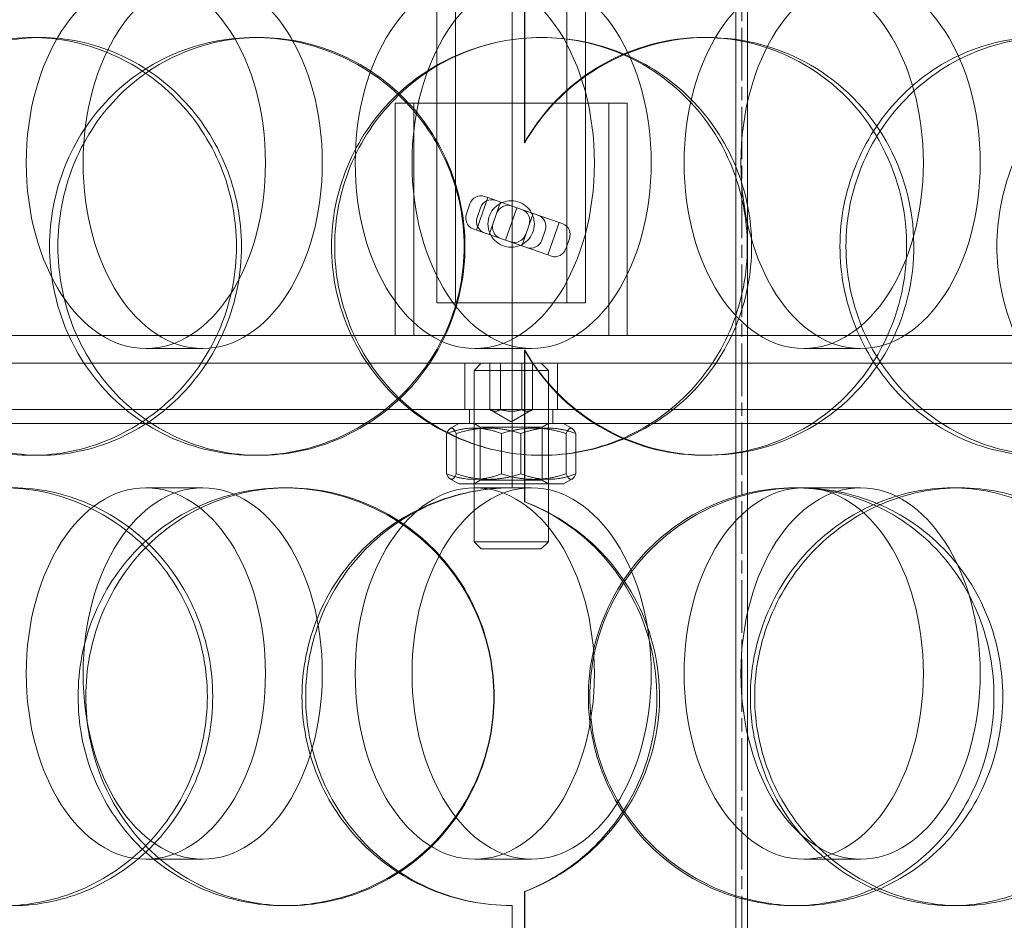
# Model space of a CAD drawing. Units: millimetres. Extents: x 272935 to 293216, y 147739 to 161995.
# Drawn here: x 285564 to 285670, y 157897 to 157994 of the extents above; entities that cross this region are included whole.
import ezdxf

# ---------------------------------------------------------------- set-up
doc = ezdxf.new("R2010")
doc.units = ezdxf.units.MM
doc.linetypes.add('CHAIN', pattern=[0.3543, 0.2362, -0.0295, 0.0591, -0.0295])
doc.linetypes.add('DASHED', pattern=[0])
doc.layers.add('Osa (ISO)', color=1, linetype='Continuous', lineweight=9)
doc.layers.add('Skrytá (ISO)', color=1, linetype='DASHED', lineweight=18)

msp = doc.modelspace()

# ---------------------------------------------------------------- linework, layer by layer
at = {"layer": 'Osa (ISO)', "linetype": 'CHAIN', "ltscale": 23.990969}
msp.add_line((285641.53, 158936.5), (285641.53, 156575.95), dxfattribs=at)
at = {"layer": 'Skrytá (ISO)', "ltscale": 13.249516}
for p, q in [((285640.91, 158123.45), (285640.91, 157438.45)), ((285640.91, 157438.45), (285640.91, 158123.45)), ((285642.14, 157438.45), (285642.14, 158123.45)), ((285642.14, 158123.45), (285642.14, 157438.45))]:
    msp.add_line(p, q, dxfattribs=at)
at = {"layer": 'Skrytá (ISO)', "ltscale": 10.348163}
for p, q in [((285608.7, 158070.37), (285608.7, 157963.37)), ((285610.7, 158070.37), (285610.7, 157963.37)), ((285622.7, 158070.37), (285622.7, 157963.37)), ((285624.7, 158070.37), (285624.7, 157963.37))]:
    msp.add_line(p, q, dxfattribs=at)
at = {"layer": 'Skrytá (ISO)', "ltscale": 1.24428}
for p, q in [((285618.13, 157996.96), (285618.13, 157980.61)), ((285618.16, 157980.61), (285618.16, 157996.96)), ((285618.13, 157958.29), (285618.13, 157941.95)), ((285618.16, 157941.95), (285618.16, 157958.29)), ((285618.13, 157899.96), (285618.13, 157883.61)), ((285618.16, 157883.61), (285618.16, 157899.96))]:
    msp.add_line(p, q, dxfattribs=at)
at = {"layer": 'Skrytá (ISO)', "ltscale": 3.959753}
for p, q in [((285616.8, 157943.45), (285616.8, 157995.45)), ((285616.8, 157846.45), (285616.8, 157898.45))]:
    msp.add_line(p, q, dxfattribs=at)
at = {"layer": 'Skrytá (ISO)', "ltscale": 0.228353}
for p, q in [((285565.1, 157991.95), (285566.03, 157991.95)), ((285589.05, 157991.95), (285589.55, 157991.95)), ((285637.44, 157991.95), (285637.82, 157991.95)), ((285566.03, 157946.95), (285565.1, 157946.95)), ((285589.55, 157946.95), (285589.05, 157946.95)), ((285637.82, 157946.95), (285637.44, 157946.95)), ((285592.21, 157943.45), (285592.65, 157943.45)), ((285647.14, 157943.45), (285647.69, 157943.45)), ((285664.18, 157943.45), (285665.05, 157943.45)), ((285592.65, 157898.45), (285592.21, 157898.45)), ((285647.69, 157898.45), (285647.14, 157898.45)), ((285665.05, 157898.45), (285664.18, 157898.45))]:
    msp.add_line(p, q, dxfattribs=at)
at = {"layer": 'Skrytá (ISO)', "ltscale": 2.990344}
msp.add_line((285629.2, 157984.87), (285604.2, 157984.87), dxfattribs=at)
at = {"layer": 'Skrytá (ISO)', "ltscale": 1.903676}
for p, q in [((285604.2, 157984.87), (285604.2, 157959.87)), ((285606.2, 157984.87), (285606.2, 157959.87)), ((285627.2, 157984.87), (285627.2, 157959.87)), ((285629.2, 157984.87), (285629.2, 157959.87))]:
    msp.add_line(p, q, dxfattribs=at)
at = {"layer": 'Skrytá (ISO)', "ltscale": 0.281659}
for p, q in [((285614.19, 157974.71), (285612.97, 157971.21)), ((285617.31, 157973.62), (285616.09, 157970.12)), ((285621.87, 157972.02), (285620.65, 157968.53))]:
    msp.add_line(p, q, dxfattribs=at)
at = {"layer": 'Skrytá (ISO)', "ltscale": 0.032839}
for p, q in [((285614.19, 157974.71), (285613.81, 157974.84)), ((285612.59, 157971.35), (285612.97, 157971.21)), ((285622.25, 157971.89), (285621.87, 157972.02)), ((285620.65, 157968.53), (285621.03, 157968.4))]:
    msp.add_line(p, q, dxfattribs=at)
at = {"layer": 'Skrytá (ISO)', "ltscale": 0.702689}
for p, q in [((285617.31, 157973.62), (285614.19, 157974.71)), ((285612.97, 157971.21), (285616.09, 157970.12))]:
    msp.add_line(p, q, dxfattribs=at)
at = {"layer": 'Skrytá (ISO)', "ltscale": 0.084428}
for p, q in [((285612.24, 157974.02), (285611.88, 157972.97)), ((285613.39, 157973.62), (285613.02, 157972.57)), ((285614.77, 157971.96), (285615.13, 157973.01)), ((285618.63, 157971.78), (285618.26, 157970.74)), ((285620.37, 157971.17), (285620.01, 157970.13)), ((285622.97, 157970.27), (285622.6, 157969.22))]:
    msp.add_line(p, q, dxfattribs=at)
at = {"layer": 'Skrytá (ISO)', "ltscale": 0.098516}
for p, q in [((285615.56, 157974.23), (285615.13, 157973.01)), ((285619.06, 157973.01), (285618.63, 157971.78)), ((285614.77, 157971.96), (285614.34, 157970.73)), ((285618.26, 157970.74), (285617.83, 157969.51))]:
    msp.add_line(p, q, dxfattribs=at)
at = {"layer": 'Skrytá (ISO)', "ltscale": 1.028883}
for p, q in [((285621.87, 157972.02), (285617.31, 157973.62)), ((285616.09, 157970.12), (285620.65, 157968.53))]:
    msp.add_line(p, q, dxfattribs=at)
at = {"layer": 'Skrytá (ISO)', "ltscale": 1.913784}
msp.add_line((285624.7, 157963.37), (285608.7, 157963.37), dxfattribs=at)
at = {"layer": 'Skrytá (ISO)', "ltscale": 12.153163}
for p, q in [((285496.7, 157959.87), (285736.7, 157959.87)), ((285496.7, 157956.87), (285736.7, 157956.87)), ((285496.7, 157956.87), (285736.7, 157956.87)), ((285496.7, 157951.87), (285736.7, 157951.87))]:
    msp.add_line(p, q, dxfattribs=at)
at = {"layer": 'Skrytá (ISO)', "ltscale": 0.609108}
for p, q in [((285577.35, 157958.45), (285583.47, 157958.45)), ((285612.78, 157958.45), (285618.9, 157958.45)), ((285648.21, 157958.45), (285654.33, 157958.45)), ((285577.35, 157943.45), (285583.47, 157943.45)), ((285612.78, 157943.45), (285618.9, 157943.45)), ((285648.21, 157943.45), (285654.33, 157943.45)), ((285577.35, 157903.45), (285583.47, 157903.45)), ((285612.78, 157903.45), (285618.9, 157903.45)), ((285648.21, 157903.45), (285654.33, 157903.45))]:
    msp.add_line(p, q, dxfattribs=at)
at = {"layer": 'Skrytá (ISO)', "ltscale": 0.380655}
for p, q in [((285611.7, 157956.87), (285611.7, 157951.87)), ((285614.39, 157951.87), (285614.39, 157956.87)), ((285615.54, 157951.87), (285615.54, 157956.87)), ((285617.85, 157956.87), (285617.85, 157951.87)), ((285619.01, 157951.87), (285619.01, 157956.87)), ((285621.7, 157956.87), (285621.7, 157951.87))]:
    msp.add_line(p, q, dxfattribs=at)
at = {"layer": 'Skrytá (ISO)', "ltscale": 0.082481}
for p, q in [((285613.47, 157956.87), (285612.7, 157956.1)), ((285619.93, 157956.87), (285620.7, 157956.1)), ((285613.47, 157936.87), (285612.7, 157937.64)), ((285619.93, 157936.87), (285620.7, 157937.64))]:
    msp.add_line(p, q, dxfattribs=at)
at = {"layer": 'Skrytá (ISO)', "ltscale": 0.956842}
for p, q in [((285620.7, 157956.1), (285612.7, 157956.1)), ((285612.7, 157937.64), (285620.7, 157937.64))]:
    msp.add_line(p, q, dxfattribs=at)
at = {"layer": 'Skrytá (ISO)', "ltscale": 1.406133}
for p, q in [((285612.7, 157937.64), (285612.7, 157956.1)), ((285620.7, 157937.64), (285620.7, 157956.1))]:
    msp.add_line(p, q, dxfattribs=at)
at = {"layer": 'Skrytá (ISO)', "ltscale": 0.114127}
for p, q in [((285612.2, 157951.87), (285612.2, 157950.37)), ((285621.2, 157951.87), (285621.2, 157950.37))]:
    msp.add_line(p, q, dxfattribs=at)
at = {"layer": 'Skrytá (ISO)', "ltscale": 0.202969}
for q in [(285614.39, 157951.87), (285619.01, 157951.87)]:
    msp.add_line((285616.7, 157950.54), q, dxfattribs=at)
at = {"layer": 'Skrytá (ISO)', "ltscale": 15.191454}
msp.add_line((285691.7, 157950.37), (285541.7, 157950.37), dxfattribs=at)
at = {"layer": 'Skrytá (ISO)', "ltscale": 0.080289}
for p, q in [((285611.05, 157950.37), (285610.13, 157949.84)), ((285622.35, 157950.37), (285623.26, 157949.84)), ((285611.05, 157943.87), (285610.13, 157944.4)), ((285622.35, 157943.87), (285623.26, 157944.4))]:
    msp.add_line(p, q, dxfattribs=at)
at = {"layer": 'Skrytá (ISO)', "ltscale": 0.059393}
for p, q in [((285613.37, 157949.98), (285612.7, 157950.37)), ((285620.02, 157949.98), (285620.7, 157950.37)), ((285613.37, 157944.26), (285612.7, 157943.87)), ((285620.02, 157944.26), (285620.7, 157943.87))]:
    msp.add_line(p, q, dxfattribs=at)
at = {"layer": 'Skrytá (ISO)', "ltscale": 0.33172}
for p, q in [((285609.74, 157949.3), (285609.74, 157944.94)), ((285610.79, 157949.3), (285610.79, 157944.94)), ((285615.65, 157949.3), (285615.65, 157944.94)), ((285617.75, 157949.3), (285617.75, 157944.94)), ((285622.61, 157949.3), (285622.61, 157944.94)), ((285623.66, 157949.3), (285623.66, 157944.94))]:
    msp.add_line(p, q, dxfattribs=at)
at = {"layer": 'Skrytá (ISO)', "ltscale": 0.794999}
for p, q in [((285613.37, 157949.98), (285620.02, 157949.98)), ((285620.02, 157944.26), (285613.37, 157944.26))]:
    msp.add_line(p, q, dxfattribs=at)
at = {"layer": 'Skrytá (ISO)', "ltscale": 0.435389}
for p, q in [((285613.37, 157949.98), (285613.37, 157944.26)), ((285620.02, 157949.98), (285620.02, 157944.26))]:
    msp.add_line(p, q, dxfattribs=at)
at = {"layer": 'Skrytá (ISO)', "ltscale": 1.351581}
msp.add_line((285611.05, 157943.87), (285622.35, 157943.87), dxfattribs=at)
at = {"layer": 'Skrytá (ISO)', "ltscale": 0.773393}
msp.add_line((285619.93, 157936.87), (285613.47, 157936.87), dxfattribs=at)
at = {"layer": 'Skrytá (ISO)', "ltscale": 0.154805}
for centre, start, end in [((285614.61, 157973.19), 70.7339, 160.7339), ((285614.24, 157972.14), 160.7339, 250.7339), ((285619.15, 157971.6), 340.7339, 70.7339), ((285618.79, 157970.55), 250.7339, 340.7339)]:
    msp.add_arc(centre, 1.29, start, end, dxfattribs=at)
at = {"layer": 'Skrytá (ISO)', "ltscale": 0.156122}
for centre, radius, start, end in [((285616.36, 157972.58), 1.3, 70.7339, 160.7339), ((285617.41, 157972.21), 1.29, 340.7339, 70.7339), ((285615.99, 157971.53), 1.3, 160.7339, 250.7339), ((285617.04, 157971.16), 1.29, 250.7339, 340.7339)]:
    msp.add_arc(centre, radius, start, end, dxfattribs=at)
at = {"layer": 'Skrytá (ISO)', "ltscale": 0.007515}
for start, end in [(90, 90.2546), (269.7454, 270)]:
    msp.add_arc((285616.8, 157920.95), 22.5, start, end, dxfattribs=at)
at = {"layer": 'Skrytá (ISO)', "ltscale": 12.153163}
for centre in [(285577.35, 157978.45), (285583.47, 157978.45), (285612.78, 157978.45), (285618.9, 157978.45), (285648.21, 157978.45), (285654.33, 157978.45), (285577.35, 157923.45), (285583.47, 157923.45), (285612.78, 157923.45), (285618.9, 157923.45), (285648.21, 157923.45), (285654.33, 157923.45)]:
    msp.add_ellipse(centre, major_axis=(0, 20), ratio=0.644124, dxfattribs=at)
at = {"layer": 'Skrytá (ISO)', "ltscale": 0.154805}
for centre, major_axis, start_param, end_param in [((285613.38, 157973.62), (0.43, 1.22), 0, 1.570796), ((285613.02, 157972.57), (-0.43, -1.22), 4.712389, 6.283185), ((285621.83, 157970.67), (0.43, 1.22), 4.712389, 6.283185), ((285621.46, 157969.62), (-0.43, -1.22), 0, 1.570796)]:
    msp.add_ellipse(centre, major_axis=major_axis, ratio=0.933813, start_param=start_param, end_param=end_param, dxfattribs=at)
at = {"layer": 'Skrytá (ISO)', "ltscale": 13.733685}
for points in [[(285587.11, 157969.45), (285587.11, 157966.51), (285586.53, 157963.56), (285584.29, 157958.12), (285582.64, 157955.62), (285578.54, 157951.46), (285576.09, 157949.79), (285570.78, 157947.54), (285567.93, 157946.95), (285562.27, 157946.95), (285559.47, 157947.54), (285554.34, 157949.79), (285552.02, 157951.46), (285548.16, 157955.62), (285546.63, 157958.12), (285544.57, 157963.56), (285544.04, 157966.51), (285544.04, 157972.4), (285544.57, 157975.34), (285546.63, 157980.78), (285548.16, 157983.28), (285552.02, 157987.44), (285554.34, 157989.11), (285559.47, 157991.36), (285562.27, 157991.95), (285567.93, 157991.95), (285570.78, 157991.36), (285576.09, 157989.11), (285578.54, 157987.44), (285582.64, 157983.28), (285584.29, 157980.78), (285586.53, 157975.34), (285587.11, 157972.4), (285587.11, 157969.45)], [(285566.98, 157969.45), (285566.98, 157966.51), (285567.55, 157963.56), (285569.72, 157958.12), (285571.34, 157955.62), (285575.4, 157951.46), (285577.84, 157949.79), (285583.2, 157947.54), (285586.12, 157946.95), (285591.98, 157946.95), (285594.93, 157947.54), (285600.38, 157949.79), (285602.89, 157951.46), (285607.08, 157955.62), (285608.77, 157958.12), (285611.04, 157963.56), (285611.63, 157966.51), (285611.63, 157972.4), (285611.04, 157975.34), (285608.77, 157980.78), (285607.08, 157983.28), (285602.89, 157987.44), (285600.38, 157989.11), (285594.93, 157991.36), (285591.98, 157991.95), (285586.12, 157991.95), (285583.2, 157991.36), (285577.84, 157989.11), (285575.4, 157987.44), (285571.34, 157983.28), (285569.72, 157980.78), (285567.55, 157975.34), (285566.98, 157972.4), (285566.98, 157969.45)], [(285642.6, 157969.45), (285642.6, 157966.51), (285642.01, 157963.56), (285639.76, 157958.12), (285638.1, 157955.62), (285633.92, 157951.46), (285631.41, 157949.79), (285625.94, 157947.54), (285622.97, 157946.95), (285617.03, 157946.95), (285614.06, 157947.54), (285608.57, 157949.79), (285606.05, 157951.46), (285601.86, 157955.62), (285600.19, 157958.12), (285597.93, 157963.56), (285597.34, 157966.51), (285597.34, 157972.4), (285597.93, 157975.34), (285600.19, 157980.78), (285601.86, 157983.28), (285606.05, 157987.44), (285608.57, 157989.11), (285614.06, 157991.36), (285617.03, 157991.95), (285622.97, 157991.95), (285625.94, 157991.36), (285631.41, 157989.11), (285633.92, 157987.44), (285638.1, 157983.28), (285639.76, 157980.78), (285642.01, 157975.34), (285642.6, 157972.4), (285642.6, 157969.45)], [(285695.24, 157969.45), (285695.24, 157966.51), (285694.72, 157963.56), (285692.7, 157958.12), (285691.2, 157955.62), (285687.42, 157951.46), (285685.13, 157949.79), (285680.08, 157947.54), (285677.32, 157946.95), (285671.74, 157946.95), (285668.93, 157947.54), (285663.68, 157949.79), (285661.26, 157951.46), (285657.19, 157955.62), (285655.55, 157958.12), (285653.34, 157963.56), (285652.76, 157966.51), (285652.76, 157972.4), (285653.34, 157975.34), (285655.55, 157980.78), (285657.19, 157983.28), (285661.26, 157987.44), (285663.68, 157989.11), (285668.93, 157991.36), (285671.74, 157991.95), (285677.32, 157991.95), (285680.08, 157991.36), (285685.13, 157989.11), (285687.42, 157987.44), (285691.2, 157983.28), (285692.7, 157980.78), (285694.72, 157975.34), (285695.24, 157972.4), (285695.24, 157969.45)], [(285541.17, 157920.95), (285541.17, 157918.01), (285541.7, 157915.06), (285543.74, 157909.62), (285545.25, 157907.12), (285549.08, 157902.96), (285551.39, 157901.29), (285556.48, 157899.04), (285559.26, 157898.45), (285564.88, 157898.45), (285567.71, 157899.04), (285572.99, 157901.29), (285575.43, 157902.96), (285579.51, 157907.12), (285581.16, 157909.62), (285583.39, 157915.06), (285583.97, 157918.01), (285583.97, 157923.9), (285583.39, 157926.84), (285581.16, 157932.28), (285579.51, 157934.78), (285575.43, 157938.94), (285572.99, 157940.61), (285567.71, 157942.86), (285564.88, 157943.45), (285559.26, 157943.45), (285556.48, 157942.86), (285551.39, 157940.61), (285549.08, 157938.94), (285545.25, 157934.78), (285543.74, 157932.28), (285541.7, 157926.84), (285541.17, 157923.9), (285541.17, 157920.95)], [(285614.83, 157920.95), (285614.83, 157918.01), (285614.24, 157915.06), (285611.96, 157909.62), (285610.28, 157907.12), (285606.08, 157902.96), (285603.57, 157901.29), (285598.1, 157899.04), (285595.15, 157898.45), (285589.27, 157898.45), (285586.35, 157899.04), (285580.96, 157901.29), (285578.51, 157902.96), (285574.43, 157907.12), (285572.8, 157909.62), (285570.61, 157915.06), (285570.05, 157918.01), (285570.05, 157923.9), (285570.61, 157926.84), (285572.8, 157932.28), (285574.43, 157934.78), (285578.51, 157938.94), (285580.96, 157940.61), (285586.35, 157942.86), (285589.27, 157943.45), (285595.15, 157943.45), (285598.1, 157942.86), (285603.57, 157940.61), (285606.08, 157938.94), (285610.28, 157934.78), (285611.96, 157932.28), (285614.24, 157926.84), (285614.83, 157923.9), (285614.83, 157920.95)], [(285669.65, 157920.95), (285669.65, 157918.01), (285669.09, 157915.06), (285666.93, 157909.62), (285665.32, 157907.12), (285661.28, 157902.96), (285658.85, 157901.29), (285653.52, 157899.04), (285650.61, 157898.45), (285644.77, 157898.45), (285641.84, 157899.04), (285636.4, 157901.29), (285633.89, 157902.96), (285629.71, 157907.12), (285628.03, 157909.62), (285625.76, 157915.06), (285625.17, 157918.01), (285625.17, 157923.9), (285625.76, 157926.84), (285628.03, 157932.28), (285629.71, 157934.78), (285633.89, 157938.94), (285636.4, 157940.61), (285641.84, 157942.86), (285644.77, 157943.45), (285650.61, 157943.45), (285653.52, 157942.86), (285658.85, 157940.61), (285661.28, 157938.94), (285665.32, 157934.78), (285666.93, 157932.28), (285669.09, 157926.84), (285669.65, 157923.9), (285669.65, 157920.95)], [(285642.93, 157920.95), (285642.93, 157918.01), (285643.52, 157915.06), (285645.76, 157909.62), (285647.42, 157907.12), (285651.54, 157902.96), (285654, 157901.29), (285659.33, 157899.04), (285662.2, 157898.45), (285667.89, 157898.45), (285670.71, 157899.04), (285675.88, 157901.29), (285678.23, 157902.96), (285682.12, 157907.12), (285683.66, 157909.62), (285685.74, 157915.06), (285686.28, 157918.01), (285686.28, 157923.9), (285685.74, 157926.84), (285683.66, 157932.28), (285682.12, 157934.78), (285678.23, 157938.94), (285675.88, 157940.61), (285670.71, 157942.86), (285667.89, 157943.45), (285662.2, 157943.45), (285659.33, 157942.86), (285654, 157940.61), (285651.54, 157938.94), (285647.42, 157934.78), (285645.76, 157932.28), (285643.52, 157926.84), (285642.93, 157923.9), (285642.93, 157920.95)]]:
    msp.add_open_spline(points, degree=3, knots=[-1, -1, -1, -1, -0.9375, -0.9375, -0.875, -0.875, -0.8125, -0.8125, -0.75, -0.75, -0.6875, -0.6875, -0.625, -0.625, -0.5625, -0.5625, -0.5, -0.5, -0.4375, -0.4375, -0.375, -0.375, -0.3125, -0.3125, -0.25, -0.25, -0.1875, -0.1875, -0.125, -0.125, -0.0625, -0.0625, 0, 0, 0, 0], dxfattribs=at)
at = {"layer": 'Skrytá (ISO)', "ltscale": 13.610146}
for points in [[(285587.64, 157969.45), (285587.64, 157972.4), (285587.07, 157975.34), (285584.87, 157980.78), (285583.25, 157983.28), (285579.22, 157987.44), (285576.81, 157989.11), (285571.6, 157991.36), (285568.8, 157991.95), (285563.25, 157991.95), (285560.5, 157991.36), (285555.46, 157989.11), (285553.18, 157987.44), (285549.39, 157983.28), (285547.89, 157980.78), (285545.87, 157975.34), (285545.34, 157972.4), (285545.34, 157966.51), (285545.87, 157963.56), (285547.89, 157958.12), (285549.39, 157955.62), (285553.18, 157951.46), (285555.46, 157949.79), (285560.5, 157947.54), (285563.25, 157946.95), (285568.8, 157946.95), (285571.6, 157947.54), (285576.81, 157949.79), (285579.22, 157951.46), (285583.25, 157955.62), (285584.87, 157958.12), (285587.07, 157963.56), (285587.64, 157966.51), (285587.64, 157969.45)], [(285567.87, 157969.45), (285567.87, 157972.4), (285568.43, 157975.34), (285570.57, 157980.78), (285572.15, 157983.28), (285576.14, 157987.44), (285578.54, 157989.11), (285583.8, 157991.36), (285586.67, 157991.95), (285592.43, 157991.95), (285595.32, 157991.36), (285600.67, 157989.11), (285603.14, 157987.44), (285607.26, 157983.28), (285608.91, 157980.78), (285611.14, 157975.34), (285611.72, 157972.4), (285611.72, 157966.51), (285611.14, 157963.56), (285608.91, 157958.12), (285607.26, 157955.62), (285603.14, 157951.46), (285600.67, 157949.79), (285595.32, 157947.54), (285592.43, 157946.95), (285586.67, 157946.95), (285583.8, 157947.54), (285578.54, 157949.79), (285576.14, 157951.46), (285572.15, 157955.62), (285570.57, 157958.12), (285568.43, 157963.56), (285567.87, 157966.51), (285567.87, 157969.45)], [(285642.13, 157969.45), (285642.13, 157972.4), (285641.56, 157975.34), (285639.35, 157980.78), (285637.71, 157983.28), (285633.61, 157987.44), (285631.15, 157989.11), (285625.77, 157991.36), (285622.86, 157991.95), (285617.02, 157991.95), (285614.1, 157991.36), (285608.71, 157989.11), (285606.24, 157987.44), (285602.13, 157983.28), (285600.48, 157980.78), (285598.26, 157975.34), (285597.69, 157972.4), (285597.69, 157966.51), (285598.26, 157963.56), (285600.48, 157958.12), (285602.13, 157955.62), (285606.24, 157951.46), (285608.71, 157949.79), (285614.1, 157947.54), (285617.02, 157946.95), (285622.86, 157946.95), (285625.77, 157947.54), (285631.15, 157949.79), (285633.61, 157951.46), (285637.71, 157955.62), (285639.35, 157958.12), (285641.56, 157963.56), (285642.13, 157966.51), (285642.13, 157969.45)], [(285693.84, 157969.45), (285693.84, 157972.4), (285693.33, 157975.34), (285691.34, 157980.78), (285689.87, 157983.28), (285686.15, 157987.44), (285683.9, 157989.11), (285678.95, 157991.36), (285676.24, 157991.95), (285670.76, 157991.95), (285667.99, 157991.36), (285662.84, 157989.11), (285660.46, 157987.44), (285656.47, 157983.28), (285654.86, 157980.78), (285652.68, 157975.34), (285652.11, 157972.4), (285652.11, 157966.51), (285652.68, 157963.56), (285654.86, 157958.12), (285656.47, 157955.62), (285660.46, 157951.46), (285662.84, 157949.79), (285667.99, 157947.54), (285670.76, 157946.95), (285676.24, 157946.95), (285678.95, 157947.54), (285683.9, 157949.79), (285686.15, 157951.46), (285689.87, 157955.62), (285691.34, 157958.12), (285693.33, 157963.56), (285693.84, 157966.51), (285693.84, 157969.45)], [(285669.02, 157969.45), (285669.02, 157972.4), (285669.57, 157975.34), (285671.68, 157980.78), (285673.24, 157983.28), (285677.1, 157987.44), (285679.4, 157989.11), (285684.35, 157991.36), (285687, 157991.95), (285692.23, 157991.95), (285694.81, 157991.36), (285699.51, 157989.11), (285701.64, 157987.44), (285705.15, 157983.28), (285706.53, 157980.78), (285708.39, 157975.34), (285708.87, 157972.4), (285708.87, 157966.51), (285708.39, 157963.56), (285706.53, 157958.12), (285705.15, 157955.62), (285701.64, 157951.46), (285699.51, 157949.79), (285694.81, 157947.54), (285692.23, 157946.95), (285687, 157946.95), (285684.35, 157947.54), (285679.4, 157949.79), (285677.1, 157951.46), (285673.24, 157955.62), (285671.68, 157958.12), (285669.57, 157963.56), (285669.02, 157966.51), (285669.02, 157969.45)], [(285542.53, 157920.95), (285542.53, 157923.9), (285543.04, 157926.84), (285545.05, 157932.28), (285546.53, 157934.78), (285550.29, 157938.94), (285552.56, 157940.61), (285557.56, 157942.86), (285560.29, 157943.45), (285565.81, 157943.45), (285568.59, 157942.86), (285573.77, 157940.61), (285576.17, 157938.94), (285580.18, 157934.78), (285581.8, 157932.28), (285583.98, 157926.84), (285584.55, 157923.9), (285584.55, 157918.01), (285583.98, 157915.06), (285581.8, 157909.62), (285580.18, 157907.12), (285576.17, 157902.96), (285573.77, 157901.29), (285568.59, 157899.04), (285565.81, 157898.45), (285560.29, 157898.45), (285557.56, 157899.04), (285552.56, 157901.29), (285550.29, 157902.96), (285546.53, 157907.12), (285545.05, 157909.62), (285543.04, 157915.06), (285542.53, 157918.01), (285542.53, 157920.95)], [(285614.86, 157920.95), (285614.86, 157923.9), (285614.28, 157926.84), (285612.05, 157932.28), (285610.39, 157934.78), (285606.27, 157938.94), (285603.8, 157940.61), (285598.44, 157942.86), (285595.54, 157943.45), (285589.76, 157943.45), (285586.89, 157942.86), (285581.6, 157940.61), (285579.19, 157938.94), (285575.18, 157934.78), (285573.59, 157932.28), (285571.44, 157926.84), (285570.88, 157923.9), (285570.88, 157918.01), (285571.44, 157915.06), (285573.59, 157909.62), (285575.18, 157907.12), (285579.19, 157902.96), (285581.6, 157901.29), (285586.89, 157899.04), (285589.76, 157898.45), (285595.54, 157898.45), (285598.44, 157899.04), (285603.8, 157901.29), (285606.27, 157902.96), (285610.39, 157907.12), (285612.05, 157909.62), (285614.28, 157915.06), (285614.86, 157918.01), (285614.86, 157920.95)], [(285668.7, 157920.95), (285668.7, 157923.9), (285668.15, 157926.84), (285666.03, 157932.28), (285664.45, 157934.78), (285660.49, 157938.94), (285658.1, 157940.61), (285652.86, 157942.86), (285650.01, 157943.45), (285644.27, 157943.45), (285641.39, 157942.86), (285636.04, 157940.61), (285633.58, 157938.94), (285629.47, 157934.78), (285627.82, 157932.28), (285625.59, 157926.84), (285625.01, 157923.9), (285625.01, 157918.01), (285625.59, 157915.06), (285627.82, 157909.62), (285629.47, 157907.12), (285633.58, 157902.96), (285636.04, 157901.29), (285641.39, 157899.04), (285644.27, 157898.45), (285650.01, 157898.45), (285652.86, 157899.04), (285658.1, 157901.29), (285660.49, 157902.96), (285664.45, 157907.12), (285666.03, 157909.62), (285668.15, 157915.06), (285668.7, 157918.01), (285668.7, 157920.95)], [(285642.46, 157920.95), (285642.46, 157923.9), (285643.04, 157926.84), (285645.24, 157932.28), (285646.87, 157934.78), (285650.92, 157938.94), (285653.33, 157940.61), (285658.57, 157942.86), (285661.39, 157943.45), (285666.98, 157943.45), (285669.75, 157942.86), (285674.82, 157940.61), (285677.13, 157938.94), (285680.95, 157934.78), (285682.46, 157932.28), (285684.5, 157926.84), (285685.03, 157923.9), (285685.03, 157918.01), (285684.5, 157915.06), (285682.46, 157909.62), (285680.95, 157907.12), (285677.13, 157902.96), (285674.82, 157901.29), (285669.75, 157899.04), (285666.98, 157898.45), (285661.39, 157898.45), (285658.57, 157899.04), (285653.33, 157901.29), (285650.92, 157902.96), (285646.87, 157907.12), (285645.24, 157909.62), (285643.04, 157915.06), (285642.46, 157918.01), (285642.46, 157920.95)]]:
    msp.add_open_spline(points, degree=3, knots=[0, 0, 0, 0, 0.0625, 0.0625, 0.125, 0.125, 0.1875, 0.1875, 0.25, 0.25, 0.3125, 0.3125, 0.375, 0.375, 0.4375, 0.4375, 0.5, 0.5, 0.5625, 0.5625, 0.625, 0.625, 0.6875, 0.6875, 0.75, 0.75, 0.8125, 0.8125, 0.875, 0.875, 0.9375, 0.9375, 1, 1, 1, 1], dxfattribs=at)
at = {"layer": 'Skrytá (ISO)', "ltscale": 11.351732}
msp.add_open_spline([(285618.13, 157980.61), (285619.5, 157983.02), (285621.31, 157985.17), (285626.44, 157989.38), (285630.07, 157991.03), (285637.66, 157992.28), (285641.59, 157991.89), (285648.72, 157989.16), (285651.91, 157986.83), (285656.71, 157980.83), (285658.33, 157977.17), (285659.62, 157969.49), (285659.29, 157965.48), (285656.75, 157958.14), (285654.54, 157954.83), (285648.79, 157949.78), (285645.24, 157948.05), (285637.74, 157946.62), (285633.78, 157946.92), (285626.51, 157949.49), (285623.2, 157951.74), (285619.71, 157955.8), (285618.86, 157957.01), (285618.13, 157958.29)], degree=3, knots=[0.0270459, 0.0270459, 0.0270459, 0.0270459, 0.09375, 0.09375, 0.1875, 0.1875, 0.28125, 0.28125, 0.375, 0.375, 0.46875, 0.46875, 0.5625, 0.5625, 0.65625, 0.65625, 0.75, 0.75, 0.84375, 0.84375, 0.9375, 0.9375, 0.9729541, 0.9729541, 0.9729541, 0.9729541], dxfattribs=at)
at = {"layer": 'Skrytá (ISO)', "ltscale": 11.471794}
msp.add_open_spline([(285618.16, 157958.29), (285618.9, 157957.01), (285619.76, 157955.8), (285623.32, 157951.74), (285626.69, 157949.49), (285634.09, 157946.92), (285638.12, 157946.62), (285645.77, 157948.05), (285649.37, 157949.78), (285655.23, 157954.83), (285657.48, 157958.14), (285660.06, 157965.48), (285660.4, 157969.49), (285659.09, 157977.17), (285657.44, 157980.83), (285652.55, 157986.83), (285649.31, 157989.16), (285642.05, 157991.89), (285638.04, 157992.28), (285630.32, 157991.03), (285626.61, 157989.38), (285621.39, 157985.17), (285619.55, 157983.02), (285618.16, 157980.61)], degree=3, knots=[-0.9729541, -0.9729541, -0.9729541, -0.9729541, -0.9375, -0.9375, -0.84375, -0.84375, -0.75, -0.75, -0.65625, -0.65625, -0.5625, -0.5625, -0.46875, -0.46875, -0.375, -0.375, -0.28125, -0.28125, -0.1875, -0.1875, -0.09375, -0.09375, -0.0270459, -0.0270459, -0.0270459, -0.0270459], dxfattribs=at)
at = {"layer": 'Skrytá (ISO)', "ltscale": 0.228353}
for points in [[(285618.16, 157980.61), (285618.15, 157980.61), (285618.14, 157980.61), (285618.13, 157980.61)], [(285618.13, 157958.29), (285618.14, 157958.29), (285618.15, 157958.29), (285618.16, 157958.29)], [(285618.16, 157941.95), (285618.15, 157941.95), (285618.14, 157941.95), (285618.13, 157941.95)], [(285618.13, 157899.96), (285618.14, 157899.96), (285618.15, 157899.96), (285618.16, 157899.96)]]:
    msp.add_open_spline(points, degree=3, dxfattribs=at)
at = {"layer": 'Skrytá (ISO)', "ltscale": 1.198939}
msp.add_open_spline([(285614.2, 157971.87), (285614.2, 157972.19), (285614.26, 157972.52), (285614.52, 157973.14), (285614.71, 157973.42), (285615.15, 157973.86), (285615.43, 157974.05), (285616.05, 157974.31), (285616.38, 157974.37), (285617.01, 157974.37), (285617.35, 157974.31), (285617.96, 157974.05), (285618.24, 157973.86), (285618.69, 157973.42), (285618.88, 157973.14), (285619.14, 157972.52), (285619.2, 157972.19), (285619.2, 157971.56), (285619.14, 157971.22), (285618.88, 157970.6), (285618.69, 157970.32), (285618.24, 157969.88), (285617.96, 157969.69), (285617.35, 157969.43), (285617.01, 157969.37), (285616.38, 157969.37), (285616.05, 157969.43), (285615.43, 157969.69), (285615.15, 157969.88), (285614.71, 157970.32), (285614.52, 157970.6), (285614.26, 157971.22), (285614.2, 157971.56), (285614.2, 157971.87)], degree=3, knots=[0, 0, 0, 0, 0.094449, 0.094449, 0.188898, 0.188898, 0.283341, 0.283341, 0.377785, 0.377785, 0.472228, 0.472228, 0.566672, 0.566672, 0.661121, 0.661121, 0.755569, 0.755569, 0.850018, 0.850018, 0.944467, 0.944467, 1.03891, 1.03891, 1.133354, 1.133354, 1.227798, 1.227798, 1.322241, 1.322241, 1.41669, 1.41669, 1.511139, 1.511139, 1.511139, 1.511139], dxfattribs=at)
at = {"layer": 'Skrytá (ISO)', "ltscale": 0.178464}
for points in [[(285614.39, 157951.87), (285614.97, 157951.54), (285615.54, 157951.87)], [(285615.54, 157951.87), (285616.7, 157951.54), (285617.85, 157951.87)], [(285617.85, 157951.87), (285618.43, 157951.54), (285619.01, 157951.87)]]:
    msp.add_rational_spline(points, [1, 1.15470053838, 1], degree=2, dxfattribs=at)
at = {"layer": 'Skrytá (ISO)', "ltscale": 0.580233}
for points in [[(285609.74, 157949.3), (285612.69, 157950.38), (285615.65, 157949.3)], [(285610.79, 157949.3), (285610.26, 157950.38), (285609.74, 157949.3)], [(285617.75, 157949.3), (285614.27, 157950.38), (285610.79, 157949.3)], [(285615.65, 157949.3), (285619.13, 157950.38), (285622.61, 157949.3)], [(285623.66, 157949.3), (285620.7, 157950.38), (285617.75, 157949.3)], [(285622.61, 157949.3), (285623.13, 157950.38), (285623.66, 157949.3)], [(285609.74, 157944.94), (285610.26, 157943.86), (285610.79, 157944.94)], [(285615.65, 157944.94), (285612.69, 157943.86), (285609.74, 157944.94)], [(285610.79, 157944.94), (285614.27, 157943.86), (285617.75, 157944.94)], [(285622.61, 157944.94), (285619.13, 157943.86), (285615.65, 157944.94)], [(285617.75, 157944.94), (285620.7, 157943.86), (285623.66, 157944.94)], [(285623.66, 157944.94), (285623.13, 157943.86), (285622.61, 157944.94)]]:
    msp.add_rational_spline(points, [1, 1.15470053838, 1], degree=2, dxfattribs=at)
at = {"layer": 'Skrytá (ISO)', "ltscale": 5.391498}
msp.add_open_spline([(285616.7, 157943.45), (285613.73, 157943.44), (285610.78, 157942.84), (285605.31, 157940.58), (285602.82, 157938.91), (285598.65, 157934.74), (285596.99, 157932.25), (285594.75, 157926.82), (285594.16, 157923.89), (285594.16, 157918.01), (285594.75, 157915.08), (285596.99, 157909.65), (285598.65, 157907.16), (285602.82, 157902.99), (285605.31, 157901.32), (285610.78, 157899.06), (285613.73, 157898.46), (285616.7, 157898.45)], degree=3, knots=[-1, -1, -1, -1, -0.875, -0.875, -0.75, -0.75, -0.625, -0.625, -0.5, -0.5, -0.375, -0.375, -0.25, -0.25, -0.125, -0.125, 0, 0, 0, 0], dxfattribs=at)
at = {"layer": 'Skrytá (ISO)', "ltscale": 5.343135}
msp.add_open_spline([(285616.7, 157898.45), (285613.79, 157898.46), (285610.88, 157899.06), (285605.52, 157901.32), (285603.06, 157902.99), (285598.98, 157907.16), (285597.34, 157909.65), (285595.14, 157915.08), (285594.57, 157918.01), (285594.57, 157923.89), (285595.14, 157926.82), (285597.34, 157932.25), (285598.98, 157934.74), (285603.06, 157938.91), (285605.52, 157940.58), (285610.88, 157942.84), (285613.79, 157943.44), (285616.7, 157943.45)], degree=3, knots=[0, 0, 0, 0, 0.125, 0.125, 0.25, 0.25, 0.375, 0.375, 0.5, 0.5, 0.625, 0.625, 0.75, 0.75, 0.875, 0.875, 1, 1, 1, 1], dxfattribs=at)
at = {"layer": 'Skrytá (ISO)', "ltscale": 4.108728}
msp.add_open_spline([(285618.13, 157941.95), (285620.97, 157940.84), (285623.57, 157939.15), (285628.26, 157934.5), (285630.18, 157931.38), (285632.38, 157924.58), (285632.67, 157920.92), (285631.55, 157913.86), (285630.15, 157910.47), (285626.65, 157905.68), (285624.95, 157903.98), (285621.51, 157901.52), (285619.86, 157900.63), (285618.13, 157899.96)], degree=3, knots=[0.0268083, 0.0268083, 0.0268083, 0.0268083, 0.1875, 0.1875, 0.375, 0.375, 0.5625, 0.5625, 0.75, 0.75, 0.875, 0.875, 0.9731917, 0.9731917, 0.9731917, 0.9731917], dxfattribs=at)
at = {"layer": 'Skrytá (ISO)', "ltscale": 4.135587}
msp.add_open_spline([(285618.16, 157899.96), (285619.92, 157900.63), (285621.6, 157901.52), (285625.1, 157903.98), (285626.83, 157905.68), (285630.39, 157910.47), (285631.82, 157913.86), (285632.96, 157920.92), (285632.67, 157924.58), (285630.42, 157931.38), (285628.47, 157934.5), (285623.7, 157939.15), (285621.04, 157940.84), (285618.16, 157941.95)], degree=3, knots=[-0.9731917, -0.9731917, -0.9731917, -0.9731917, -0.875, -0.875, -0.75, -0.75, -0.5625, -0.5625, -0.375, -0.375, -0.1875, -0.1875, -0.0268083, -0.0268083, -0.0268083, -0.0268083], dxfattribs=at)

doc.saveas('drawing.dxf')
